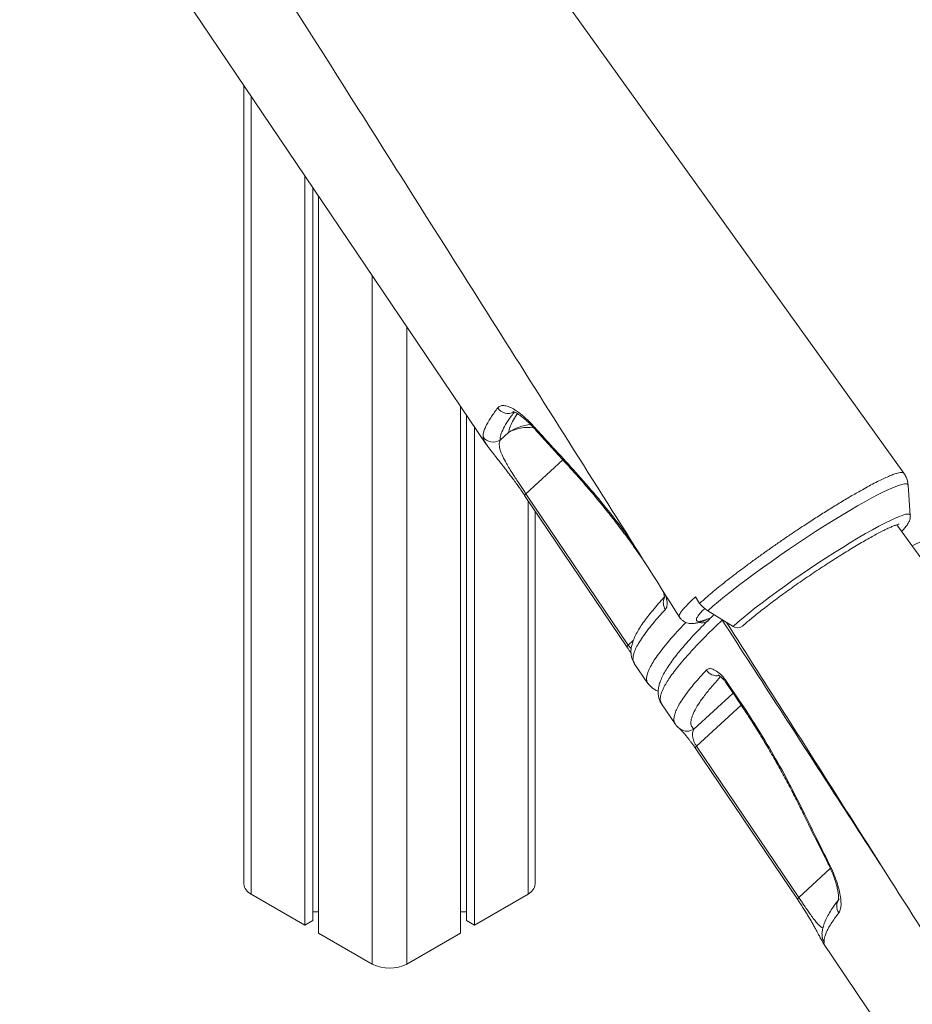
# Model space of a CAD drawing. Units: millimetres. Extents: x -12249 to 27480, y -4649 to 9011.
# Drawn here: x 15284 to 15649, y -1626 to -1224 of the extents above; entities that cross this region are included whole.
import ezdxf

# ---------------------------------------------------------------- set-up
doc = ezdxf.new("R2010")
doc.units = ezdxf.units.MM

msp = doc.modelspace()

# ---------------------------------------------------------------- linework, layer by layer
at = {"color": 7, "linetype": 'Continuous', "lineweight": 15}
for p, q in [((15645.44, -1409.46), (15352.99, -1002.26)), ((15325.36, -1176.53), (15475.02, -1397.95)), ((15375.86, -1251.24), (15375.86, -1577.22)), ((15400.71, -1288.01), (15400.71, -1593.95)), ((15403.99, -1292.85), (15403.99, -1592.06)), ((15406.37, -1296.38), (15406.37, -1597.22)), ((15464.35, -1382.16), (15464.35, -1597.22)), ((15466.73, -1385.68), (15466.73, -1592.06)), ((15470.01, -1390.53), (15470.01, -1593.95)), ((15480.49, -1396.01), (15483.93, -1392.84)), ((15648.06, -1426.72), (15647.13, -1414.44)), ((15490.54, -1418.56), (15532.31, -1480.4)), ((15491.08, -1417.86), (15532.85, -1479.7)), ((15494.86, -1577.22), (15494.86, -1424.95)), ((15648.06, -1426.74), (15648.06, -1426.72)), ((15932.4, -1834.02), (15642.62, -1430.53)), ((15560.35, -1460), (15562.02, -1462.63)), ((15575.67, -1472.05), (15565.33, -1465.66)), ((15563.9, -1469.71), (15563.93, -1469.7)), ((15535.32, -1487.15), (15540.89, -1495.39)), ((15573.31, -1494.95), (15578.08, -1501.99)), ((15540.93, -1495.42), (15540.91, -1495.38)), ((15546.46, -1503.65), (15552.03, -1511.89)), ((15546.47, -1503.64), (15546.48, -1503.66)), ((15553.91, -1513.83), (15553.99, -1513.89)), ((15560.17, -1521.63), (15601.98, -1583.43)), ((15560.71, -1520.93), (15602.52, -1582.74)), ((15378.79, -1581.3), (15400.71, -1593.95)), ((15470.01, -1593.95), (15491.93, -1581.3)), ((15403.99, -1588.59), (15406.37, -1588.59)), ((15464.35, -1588.59), (15466.73, -1588.59)), ((15400.71, -1593.95), (15403.99, -1592.06)), ((15466.73, -1592.06), (15470.01, -1593.95)), ((15406.37, -1597.22), (15428.29, -1609.87)), ((15442.43, -1609.87), (15464.35, -1597.22)), ((15612, -1598.14), (15612, -1598.13)), ((15612.33, -1601.09), (15761.99, -1822.5)), ((15612.38, -1601.05), (15612.37, -1601.04))]:
    msp.add_line(p, q, dxfattribs=at)
at = {"color": 8, "linetype": 'Continuous', "lineweight": 15}
for p, q in [((15378.79, -1255.58), (15378.79, -1581.3)), ((15428.29, -1328.8), (15428.29, -1609.87)), ((15442.43, -1349.73), (15442.43, -1609.87)), ((15506.11, -1404.02), (15491.08, -1417.86)), ((15491.93, -1420.62), (15491.93, -1581.3)), ((15571.22, -1469.49), (15571.03, -1469.18)), ((15532.85, -1479.7), (15534.89, -1477.82)), ((15575.66, -1499.27), (15559.7, -1513.95)), ((15560.71, -1520.93), (15578.94, -1504.15)), ((15615.39, -1570.89), (15602.52, -1582.74))]:
    msp.add_line(p, q, dxfattribs=at)
at = {"color": 8, "linetype": 'Continuous', "lineweight": 15, "flags": 128}
for points in [[(15494.25, -1391.01), (15494.05, -1390.63), (15494.01, -1390.11)], [(15647.13, -1414.45), (15647.13, -1414.44), (15646.94, -1414.04), (15646.44, -1413.84), (15645.64, -1413.86), (15644.55, -1414.08), (15643.17, -1414.51), (15641.51, -1415.14), (15639.58, -1415.97), (15637.4, -1417), (15634.99, -1418.21), (15632.35, -1419.6), (15629.51, -1421.15), (15626.48, -1422.87), (15623.29, -1424.73), (15619.96, -1426.72), (15616.52, -1428.83), (15612.98, -1431.05), (15609.37, -1433.36), (15605.71, -1435.74), (15602.04, -1438.17), (15598.37, -1440.65), (15594.74, -1443.15), (15591.16, -1445.65), (15587.66, -1448.14), (15584.27, -1450.61), (15581.01, -1453.02), (15577.9, -1455.38), (15574.96, -1457.65), (15572.22, -1459.83), (15569.69, -1461.9), (15567.39, -1463.85), (15565.33, -1465.66)], [(15491.08, -1417.86), (15490.92, -1418.01), (15490.78, -1418.15), (15490.68, -1418.26), (15490.6, -1418.37), (15490.55, -1418.45), (15490.54, -1418.51), (15490.54, -1418.54)], [(15648.06, -1426.72), (15648.03, -1426.56), (15647.73, -1426.27), (15647.13, -1426.18), (15646.24, -1426.29), (15645.06, -1426.61), (15643.6, -1427.13), (15641.88, -1427.85), (15639.9, -1428.77), (15637.68, -1429.86), (15635.25, -1431.14), (15632.61, -1432.58), (15629.79, -1434.18), (15626.8, -1435.92), (15623.68, -1437.79), (15620.45, -1439.78), (15617.13, -1441.87), (15613.74, -1444.04), (15610.32, -1446.28), (15606.89, -1448.57), (15603.47, -1450.9), (15600.1, -1453.24), (15596.79, -1455.57), (15593.58, -1457.89), (15590.49, -1460.16), (15587.54, -1462.38), (15584.75, -1464.53), (15582.15, -1466.58), (15579.76, -1468.53), (15577.59, -1470.36), (15575.67, -1472.05)], [(15564.96, -1469.14), (15564.16, -1469.6), (15563.88, -1469.72)], [(15532.85, -1479.7), (15532.69, -1479.85), (15532.56, -1479.99), (15532.45, -1480.11), (15532.37, -1480.21), (15532.33, -1480.29), (15532.31, -1480.35), (15532.31, -1480.38)], [(15573.31, -1494.95), (15573.07, -1495.23), (15573.03, -1495.39), (15573.03, -1495.39)], [(15578.08, -1501.99), (15577.85, -1502.27), (15577.8, -1502.43), (15577.81, -1502.43)], [(15560.71, -1520.93), (15560.55, -1521.08), (15560.41, -1521.22), (15560.31, -1521.33), (15560.23, -1521.44), (15560.18, -1521.52), (15560.17, -1521.58), (15560.17, -1521.61)], [(15604.88, -1548.6), (15604.49, -1548.54), (15604.3, -1548.38)], [(15614.45, -1568.88), (15614.61, -1569.03), (15614.97, -1569.1)], [(15602.52, -1582.74), (15602.36, -1582.89), (15602.22, -1583.03), (15602.12, -1583.15), (15602.04, -1583.25), (15601.99, -1583.33), (15601.97, -1583.39), (15601.98, -1583.43)]]:
    msp.add_lwpolyline(points, dxfattribs=at)
at = {"color": 7, "linetype": 'Continuous', "lineweight": 15, "flags": 128}
msp.add_lwpolyline([(15573.03, -1495.39), (15576.37, -1500.32), (15577.81, -1502.43)], dxfattribs=at)
at = {"color": 8, "linetype": 'Continuous', "lineweight": 15}
for centre, radius, start, end in [((15483.81, -1380.04), 5.07, 213.3328, 297.3865), ((15495.01, -1409.57), 20.06, 95.784, 123.5185), ((15491.78, -1406.93), 16.13, 81.5038, 119.1291), ((15509.51, -1406.11), 1.12, 166.9902, 220.2614), ((15551.97, -1462.31), 4.8, 156.5972, 215.3302), ((15562.92, -1466.1), 4.49, 254.8077, 300.2877), ((15569.1, -1487.02), 5.18, 213.0656, 279.7465), ((15556.89, -1509.85), 4.97, 234.3104, 304.3713), ((15622.79, -1586.19), 4.79, 142.878, 215.003), ((15616.94, -1597.99), 4.94, 181.7534, 214.0969)]:
    msp.add_arc(centre, radius, start, end, dxfattribs=at)
at = {"color": 7, "linetype": 'Continuous', "lineweight": 15}
for centre, radius, start, end in [((15477.7, -1391.83), 5.02, 214.1839, 303.7208), ((15571.77, -1455.31), 12.19, 216.8993, 238.1124), ((15577.53, -1469.49), 3.17, 233.8921, 308.2339), ((15380.87, -1576.72), 5.03, 185.6948, 245.6253), ((15489.85, -1576.72), 5.03, 294.3747, 354.3052), ((15435.36, -1596.23), 15.37, 242.6097, 297.3903)]:
    msp.add_arc(centre, radius, start, end, dxfattribs=at)
for points, knots in [([(15284.29, -1043.09), (15293.21, -1057.08), (15311.78, -1086.23), (15340.2, -1130.9), (15369.75, -1177.44), (15399.89, -1224.97), (15430.45, -1273.2), (15461.41, -1322.11), (15492.77, -1371.7), (15523.61, -1420.51), (15544, -1452.79), (15553.74, -1468.22)], [0, 0, 0, 0, 0.098844, 0.206064, 0.315588, 0.427418, 0.541552, 0.655892, 0.772456, 0.891244, 1, 1, 1, 1]), ([(15648.85, -1439.21), (15649.96, -1438.67), (15653.5, -1436.93), (15659.93, -1433.66), (15668.32, -1429.24), (15677.24, -1424.33), (15686.71, -1419.02), (15696.7, -1413.24), (15707.74, -1406.68), (15717.75, -1400.66), (15726.45, -1395.28), (15733.13, -1391.11), (15739.95, -1386.81), (15746.91, -1382.4), (15753.94, -1377.89), (15762.36, -1372.4), (15772.18, -1365.94), (15783.41, -1358.49), (15794.65, -1350.85), (15805.92, -1343.11), (15817.37, -1335.18), (15824.88, -1329.83), (15828.74, -1327.08)], [0, 0, 0, 0, 0.02628, 0.083897, 0.141791, 0.199409, 0.257303, 0.316058, 0.375107, 0.444203, 0.478969, 0.513795, 0.549316, 0.584902, 0.620683, 0.656531, 0.712606, 0.76868, 0.82501, 0.882131, 0.939522, 1, 1, 1, 1]), ([(15479.57, -1382.83), (15479.88, -1382.54), (15480.5, -1381.96), (15481.97, -1381.81), (15483.77, -1382.2), (15485.89, -1383.18), (15488.25, -1384.73), (15490.98, -1386.94), (15492.93, -1388.98), (15494.01, -1390.11)], [0, 0, 0, 0, 0.138662, 0.277324, 0.41547, 0.55361, 0.691414, 0.829204, 1, 1, 1, 1]), ([(15473.55, -1394.65), (15473.56, -1394.24), (15473.6, -1393.42), (15474.01, -1391.95), (15474.7, -1390.29), (15475.7, -1388.43), (15477.19, -1386.03), (15478.67, -1384.04), (15479.57, -1382.83)], [0, 0, 0, 0, 0.152319, 0.304732, 0.457145, 0.610318, 0.763491, 1, 1, 1, 1]), ([(15486.41, -1384.39), (15485.48, -1385.63), (15483.64, -1388.12), (15481.82, -1391.24), (15480.65, -1393.95), (15480.54, -1395.32), (15480.49, -1396.01)], [0, 0, 0, 0, 0.247927, 0.496668, 0.747909, 1, 1, 1, 1]), ([(15485.67, -1384.37), (15485.68, -1384.36), (15485.68, -1384.36), (15486.05, -1384.46), (15486.64, -1384.7), (15487.49, -1385.14), (15488.54, -1385.81), (15489.76, -1386.71), (15491.12, -1387.84), (15492.58, -1389.24), (15493.64, -1390.31), (15494.19, -1390.95), (15494.25, -1391.02)], [0, 0, 0, 0, 0.068907, 0.163454, 0.264887, 0.374351, 0.490907, 0.607859, 0.731501, 0.859577, 0.986519, 1, 1, 1, 1]), ([(15494.01, -1390.11), (15496.04, -1392.35), (15500.82, -1397.62), (15505.65, -1402.86), (15508.42, -1405.86)], [0, 0, 0, 0, 0.42614, 1, 1, 1, 1]), ([(15494.26, -1391), (15495.3, -1392.17), (15500.06, -1397.47), (15504.9, -1402.72), (15508.68, -1406.83)], [0, 0, 0, 0, 0.219039, 1, 1, 1, 1]), ([(15478.19, -1402.08), (15477.89, -1401.7), (15476.83, -1400.34), (15475.65, -1398.76), (15474.76, -1397.49), (15474.49, -1396.99), (15474.41, -1396.85)], [0, 0, 0, 0, 0.16142, 0.581231, 0.875118, 1, 1, 1, 1]), ([(15480.49, -1396.01), (15480.32, -1396.59), (15480.07, -1397.45), (15480.27, -1399.02), (15480.68, -1400.55), (15481.51, -1402.58), (15482.78, -1405.01), (15484.29, -1407.54), (15485.64, -1409.68), (15487.02, -1411.79), (15488.21, -1413.58), (15489.37, -1415.33), (15490.3, -1416.71), (15490.88, -1417.56), (15491.08, -1417.86)], [0, 0, 0, 0, 0.1896988, 0.285527, 0.3817372, 0.5104068, 0.6413228, 0.7191621, 0.7987347, 0.8491143, 0.9007872, 0.9389914, 0.9782363, 1, 1, 1, 1]), ([(15478.37, -1402.32), (15478.73, -1402.78), (15479.45, -1403.7), (15480.67, -1405.24), (15481.94, -1406.84), (15483.2, -1408.46), (15484.47, -1410.11), (15485.77, -1411.83), (15487.06, -1413.58), (15488.35, -1415.37), (15489.49, -1417.01), (15490.22, -1418.08), (15490.54, -1418.55)], [0, 0, 0, 0, 0.125623, 0.25158, 0.367233, 0.473336, 0.571964, 0.664663, 0.763147, 0.845882, 0.932518, 1, 1, 1, 1]), ([(15508.66, -1406.84), (15510.07, -1408.4), (15512.92, -1411.53), (15517.17, -1416.43), (15521.38, -1421.46), (15525.52, -1426.62), (15529.59, -1431.89), (15533.59, -1437.3), (15537.16, -1442.29), (15539.35, -1445.53), (15540.26, -1446.87)], [0, 0, 0, 0, 0.1301631, 0.2608665, 0.3912171, 0.5205869, 0.6492763, 0.7780967, 0.9077567, 1, 1, 1, 1]), ([(15562.02, -1462.63), (15562.47, -1462.22), (15563.6, -1461.21), (15565.66, -1459.44), (15568.25, -1457.25), (15571.17, -1454.89), (15574.29, -1452.45), (15577.52, -1449.96), (15580.86, -1447.46), (15584.38, -1444.88), (15588.02, -1442.25), (15591.74, -1439.62), (15595.54, -1436.99), (15599.41, -1434.34), (15602.84, -1432.05), (15606.59, -1429.59), (15610.63, -1426.97), (15614.63, -1424.44), (15618.63, -1422), (15622.59, -1419.6), (15626.61, -1417.27), (15629.97, -1415.42), (15632.72, -1413.92), (15635.28, -1412.61), (15637.6, -1411.52), (15639.61, -1410.6), (15641.36, -1409.91), (15642.84, -1409.44), (15644, -1409.16), (15644.82, -1409.13), (15645.3, -1409.25), (15645.38, -1409.44), (15645.4, -1409.49)], [0, 0, 0, 0, 0.021909, 0.055412, 0.089156, 0.124645, 0.160421, 0.193268, 0.226343, 0.260137, 0.294178, 0.327488, 0.361037, 0.395336, 0.429895, 0.451409, 0.494486, 0.53808, 0.561131, 0.607291, 0.654091, 0.686961, 0.72006, 0.753877, 0.787944, 0.82083, 0.853945, 0.887781, 0.921865, 0.954749, 0.987861, 1, 1, 1, 1]), ([(15647.12, -1414.56), (15647.12, -1414.48), (15647.12, -1413.86), (15646.87, -1412.67), (15646.35, -1411.02), (15645.75, -1410.01), (15645.44, -1409.49)], [0, 0, 0, 0, 0.04674, 0.359015, 0.672011, 1, 1, 1, 1]), ([(15644.55, -1433.23), (15644.64, -1433.13), (15645.2, -1432.57), (15646.02, -1431.62), (15646.88, -1430.5), (15647.46, -1429.52), (15647.82, -1428.67), (15648.05, -1427.82), (15648.06, -1427.16), (15648.07, -1426.85)], [0, 0, 0, 0, 0.0452933, 0.2775671, 0.5256471, 0.6844485, 0.8040823, 0.9094073, 1, 1, 1, 1]), ([(15579.49, -1471.98), (15579.77, -1471.73), (15580.57, -1471.02), (15582.05, -1469.74), (15584.01, -1468.12), (15586.16, -1466.38), (15588.51, -1464.55), (15591.01, -1462.63), (15593.67, -1460.65), (15596.44, -1458.62), (15599.32, -1456.55), (15602.28, -1454.46), (15605.3, -1452.38), (15608.35, -1450.31), (15611.42, -1448.26), (15614.47, -1446.26), (15617.49, -1444.32), (15620.46, -1442.46), (15623.34, -1440.68), (15626.12, -1439.01), (15628.78, -1437.45), (15631.29, -1436.02), (15633.64, -1434.73), (15635.8, -1433.58), (15637.75, -1432.6), (15639.47, -1431.79), (15640.94, -1431.14), (15642.07, -1430.7), (15642.89, -1430.44), (15643.35, -1430.31), (15643.56, -1430.29), (15643.52, -1430.29), (15643.51, -1430.29)], [0, 0, 0, 0, 0.019038, 0.054401, 0.090026, 0.125903, 0.161951, 0.198117, 0.234366, 0.270675, 0.307025, 0.343405, 0.379804, 0.416214, 0.452629, 0.489038, 0.525436, 0.561814, 0.598162, 0.634469, 0.670719, 0.70689, 0.742951, 0.778856, 0.814535, 0.849873, 0.884686, 0.918657, 0.947497, 0.973486, 0.995978, 1, 1, 1, 1]), ([(15546.92, -1457.42), (15547.03, -1457.71), (15547.29, -1458.37), (15547.51, -1459.22), (15547.65, -1459.96), (15547.66, -1460.39), (15547.65, -1460.44), (15547.65, -1460.46)], [0, 0, 0, 0, 0.179149, 0.415168, 0.617399, 0.832752, 1, 1, 1, 1]), ([(15547.63, -1460.03), (15547.41, -1460.27), (15546.27, -1461.5), (15544.47, -1463.55), (15542.25, -1466.2), (15540.28, -1468.71), (15538.54, -1471.11), (15537.05, -1473.43), (15535.79, -1475.68), (15534.85, -1477.8), (15534.25, -1479.75), (15533.96, -1481.48), (15533.94, -1483.09), (15534.18, -1484.6), (15534.63, -1485.97), (15535.13, -1486.76), (15535.36, -1487.11)], [0, 0, 0, 0, 0.021531, 0.107774, 0.19438, 0.281604, 0.369807, 0.459478, 0.551261, 0.645804, 0.725272, 0.793236, 0.852701, 0.906782, 0.957831, 1, 1, 1, 1]), ([(15567.84, -1467.21), (15567.72, -1467.32), (15566.46, -1468.54), (15564.29, -1470.72), (15561.3, -1473.78), (15558.61, -1476.66), (15556.18, -1479.37), (15553.97, -1481.96), (15551.96, -1484.47), (15550.15, -1486.91), (15548.58, -1489.25), (15547.25, -1491.52), (15546.22, -1493.67), (15545.52, -1495.65), (15545.14, -1497.45), (15545.04, -1499.09), (15545.18, -1500.63), (15545.62, -1502.11), (15546.07, -1503.16), (15546.45, -1503.62), (15546.48, -1503.66)], [0, 0, 0, 0, 0.006771, 0.07488, 0.139525, 0.208244, 0.273793, 0.338362, 0.407742, 0.477571, 0.548266, 0.620353, 0.694401, 0.760931, 0.817928, 0.8674, 0.911521, 0.952485, 0.995995, 1, 1, 1, 1]), ([(15553.77, -1468.22), (15553.97, -1468.52), (15554.41, -1469.17), (15555.34, -1469.91), (15556.35, -1470.44), (15557.35, -1470.75), (15558.32, -1470.88), (15559.29, -1470.88), (15560.37, -1470.75), (15561.73, -1470.45), (15562.92, -1470.08), (15563.73, -1469.77), (15563.88, -1469.71)], [0, 0, 0, 0, 0.064907, 0.141422, 0.215962, 0.291752, 0.372796, 0.46505, 0.57816, 0.730002, 0.949739, 1, 1, 1, 1]), ([(15564.96, -1469.14), (15565.15, -1469.08), (15565.72, -1468.89), (15566, -1469.05), (15565.46, -1469.67), (15565.18, -1469.98)], [0, 0, 0, 0, 0.2118333, 0.6059195, 1, 1, 1, 1]), ([(15573.02, -1470.41), (15581.34, -1483.48), (15599.33, -1511.71), (15627.16, -1555.46), (15656.71, -1601.99), (15686.86, -1649.52), (15717.41, -1697.75), (15748.37, -1746.67), (15779.73, -1796.26), (15810.57, -1845.07), (15830.96, -1877.35), (15840.7, -1892.78)], [0, 0, 0, 0, 0.092935, 0.200858, 0.3111, 0.423663, 0.538546, 0.653636, 0.770964, 0.890531, 1, 1, 1, 1]), ([(15532.3, -1480.39), (15532.46, -1480.62), (15532.86, -1481.23), (15533.45, -1482.14), (15533.81, -1482.75), (15533.99, -1483.04)], [0, 0, 0, 0, 0.242136, 0.637746, 1, 1, 1, 1]), ([(15564.76, -1489.84), (15565.15, -1489.59), (15565.91, -1489.08), (15567.79, -1489.58), (15569.92, -1490.97), (15571.85, -1492.91), (15572.91, -1494.38), (15573.31, -1494.95)], [0, 0, 0, 0, 0.219255, 0.437728, 0.654545, 0.868016, 1, 1, 1, 1]), ([(15569.53, -1491.84), (15569.52, -1491.84), (15569.49, -1491.83), (15569.7, -1491.92), (15570.14, -1492.2), (15570.74, -1492.68), (15571.47, -1493.39), (15572.26, -1494.3), (15572.77, -1495.02), (15573.03, -1495.39)], [0, 0, 0, 0, 0.049917, 0.189778, 0.33185, 0.484441, 0.652252, 0.821875, 1, 1, 1, 1]), ([(15541.02, -1495.36), (15541.06, -1495.43), (15541.36, -1495.96), (15542.17, -1496.77), (15543.38, -1497.71), (15544.39, -1498.26), (15544.98, -1498.45), (15545.12, -1498.49)], [0, 0, 0, 0, 0.043011, 0.328309, 0.613682, 0.909678, 1, 1, 1, 1]), ([(15577.8, -1502.43), (15579.06, -1504.31), (15581.58, -1508.08), (15585.25, -1513.87), (15588.84, -1519.73), (15592.29, -1525.64), (15595.62, -1531.6), (15598.85, -1537.61), (15601.75, -1543.22), (15603.51, -1546.81), (15604.29, -1548.39)], [0, 0, 0, 0, 0.127131, 0.256032, 0.38485, 0.512905, 0.640657, 0.769335, 0.899072, 1, 1, 1, 1]), ([(15578.08, -1501.99), (15580.52, -1505.67), (15585.41, -1513.06), (15592.29, -1524.63), (15598.87, -1536.52), (15602.87, -1544.56), (15604.88, -1548.6)], [0, 0, 0, 0, 0.244984, 0.491902, 0.744908, 1, 1, 1, 1]), ([(15552.07, -1511.88), (15552.12, -1511.97), (15552.44, -1512.52), (15553.12, -1513.23), (15553.77, -1513.69), (15554.01, -1513.86)], [0, 0, 0, 0, 0.118725, 0.668385, 1, 1, 1, 1]), ([(15553.77, -1513.7), (15553.77, -1513.69), (15553.76, -1513.68), (15553.91, -1513.83), (15554.23, -1514.15), (15554.73, -1514.68), (15555.34, -1515.35), (15556.03, -1516.14), (15556.76, -1517.02), (15557.49, -1517.94), (15558.27, -1518.96), (15559.1, -1520.08), (15559.75, -1521), (15560.09, -1521.51), (15560.16, -1521.62)], [0, 0, 0, 0, 0.031464, 0.116646, 0.224828, 0.352202, 0.467547, 0.571008, 0.666283, 0.745561, 0.82153, 0.901313, 0.97953, 1, 1, 1, 1]), ([(15559.7, -1513.95), (15559.47, -1514.41), (15559.06, -1515.25), (15559.07, -1516.91), (15559.46, -1518.46), (15559.95, -1519.62), (15560.37, -1520.4), (15560.61, -1520.77), (15560.71, -1520.93)], [0, 0, 0, 0, 0.362517, 0.656274, 0.82331, 0.918126, 0.96488, 1, 1, 1, 1]), ([(15604.31, -1548.38), (15605.02, -1549.85), (15608.36, -1556.71), (15611.79, -1563.52), (15614.48, -1568.87)], [0, 0, 0, 0, 0.2145377, 1, 1, 1, 1]), ([(15604.88, -1548.6), (15606.3, -1551.52), (15609.64, -1558.37), (15613.02, -1565.19), (15614.97, -1569.1)], [0, 0, 0, 0, 0.426139, 1, 1, 1, 1]), ([(15614.44, -1568.89), (15614.5, -1568.99), (15614.95, -1569.85), (15615.67, -1571.45), (15616.59, -1573.64), (15617.34, -1575.73), (15617.93, -1577.67), (15618.36, -1579.43), (15618.64, -1580.95), (15618.76, -1582.14), (15618.78, -1583.01), (15618.74, -1583.56), (15618.68, -1583.8), (15618.69, -1583.76), (15618.7, -1583.75)], [0, 0, 0, 0, 0.015086, 0.119584, 0.22527, 0.330034, 0.433104, 0.537155, 0.637835, 0.734018, 0.818933, 0.896375, 0.979292, 1, 1, 1, 1]), ([(15614.97, -1569.1), (15615.55, -1570.33), (15616.72, -1572.79), (15618.05, -1576.35), (15619.02, -1579.66), (15619.62, -1582.66), (15619.82, -1585.22), (15619.65, -1587.48), (15619.15, -1588.42), (15618.87, -1588.94)], [0, 0, 0, 0, 0.137158, 0.27433, 0.412253, 0.550187, 0.689145, 0.828106, 1, 1, 1, 1]), ([(15601.97, -1583.43), (15602.29, -1583.9), (15603.02, -1584.99), (15604.1, -1586.64), (15605.18, -1588.34), (15606.17, -1589.97), (15607.1, -1591.53), (15607.96, -1593.04), (15608.76, -1594.46), (15609.5, -1595.81), (15610.18, -1597.08), (15610.79, -1598.22), (15611.32, -1599.22), (15611.81, -1600.11), (15612.08, -1600.62), (15612.33, -1601), (15612.36, -1601.04)], [0, 0, 0, 0, 0.045765, 0.104481, 0.163194, 0.22166, 0.283905, 0.349536, 0.419593, 0.494954, 0.577189, 0.665534, 0.759654, 0.862746, 0.984094, 1, 1, 1, 1]), ([(15618.65, -1583.74), (15618.22, -1584.3), (15617.15, -1585.71), (15615.74, -1587.81), (15614.36, -1590.1), (15613.29, -1592.27), (15612.53, -1594.27), (15612.12, -1596.08), (15611.95, -1597.34), (15612.01, -1598.03), (15612.02, -1598.14)], [0, 0, 0, 0, 0.106506, 0.263607, 0.424152, 0.589115, 0.740479, 0.868758, 0.977797, 1, 1, 1, 1]), ([(15618.87, -1588.94), (15618.27, -1589.72), (15617.09, -1591.3), (15615.67, -1593.42), (15614.51, -1595.38), (15613.66, -1597.15), (15612.97, -1599.03), (15612.89, -1600.11), (15612.84, -1600.76)], [0, 0, 0, 0, 0.15228, 0.304653, 0.457027, 0.610159, 0.763292, 1, 1, 1, 1])]:
    msp.add_open_spline(points, degree=3, knots=knots, dxfattribs=at)
at = {"color": 8, "linetype": 'Continuous', "lineweight": 15}
for points, knots in [([(15483.93, -1392.84), (15484.07, -1392.19), (15484.34, -1390.88), (15485.57, -1388.39), (15486.65, -1386.5), (15487.51, -1385.32), (15487.58, -1385.22)], [0, 0, 0, 0, 0.321645, 0.644123, 0.969146, 1, 1, 1, 1]), ([(15474.41, -1396.85), (15474.28, -1396.63), (15473.71, -1395.68), (15473.62, -1395.1), (15473.55, -1394.65)], [0, 0, 0, 0, 0.220307, 1, 1, 1, 1]), ([(15508.42, -1405.86), (15511.15, -1408.88), (15516.64, -1414.93), (15524.81, -1424.88), (15530.96, -1432.76), (15534.26, -1437.49), (15534.97, -1438.5)], [0, 0, 0, 0, 0.300975, 0.604264, 0.914969, 1, 1, 1, 1]), ([(15548.24, -1459.52), (15548.45, -1460.42), (15548.88, -1462.25), (15548.7, -1464.12), (15548.24, -1464.81), (15548.05, -1465.09)], [0, 0, 0, 0, 0.365178, 0.740269, 1, 1, 1, 1]), ([(15553.77, -1468.2), (15553.72, -1468.11), (15553.59, -1467.88), (15553.76, -1467.27), (15554.21, -1466.43), (15555.01, -1465.36), (15556.22, -1463.97), (15557.94, -1462.22), (15559.49, -1460.77), (15560.34, -1460), (15560.35, -1460)], [0, 0, 0, 0, 0.100152, 0.234954, 0.370692, 0.509378, 0.649083, 0.823487, 0.999925, 1, 1, 1, 1]), ([(15548.05, -1465.09), (15547.01, -1466.23), (15544.93, -1468.52), (15542.29, -1471.64), (15540.01, -1474.54), (15538.13, -1477.21), (15536.64, -1479.63), (15535.57, -1481.8), (15534.92, -1483.69), (15534.75, -1485.18), (15534.84, -1486.36), (15535.26, -1486.83), (15535.46, -1487.05)], [0, 0, 0, 0, 0.102682, 0.2053639, 0.3087596, 0.4121553, 0.517801, 0.6234467, 0.7298697, 0.8362929, 0.923266, 1, 1, 1, 1]), ([(15564.17, -1464.66), (15563.75, -1465.08), (15562.72, -1466.11), (15561.62, -1467.41), (15560.84, -1468.59), (15560.59, -1469.43), (15560.85, -1469.91), (15561.64, -1470.04), (15562.93, -1469.84), (15564.26, -1469.38), (15564.96, -1469.14)], [0, 0, 0, 0, 0.088427, 0.216826, 0.345635, 0.474035, 0.602436, 0.731245, 0.859644, 1, 1, 1, 1]), ([(15540.91, -1495.38), (15540.74, -1495.07), (15540.37, -1494.41), (15540.31, -1493.07), (15540.63, -1491.43), (15541.38, -1489.5), (15542.55, -1487.29), (15544.14, -1484.78), (15546.17, -1482), (15548.48, -1479.14), (15551.24, -1475.93), (15553.78, -1473.12), (15555.77, -1471.07), (15556.4, -1470.42)], [0, 0, 0, 0, 0.0860459, 0.1812313, 0.2770826, 0.372934, 0.470168, 0.5674019, 0.6653461, 0.7632902, 0.8436419, 0.9505166, 1, 1, 1, 1]), ([(15571.22, -1469.49), (15568.91, -1471.72), (15564.27, -1476.21), (15559.32, -1481.4), (15555.67, -1485.47), (15553.17, -1488.46), (15551.11, -1491.11), (15549.44, -1493.45), (15548.09, -1495.6), (15546.9, -1497.83), (15546.08, -1500.01), (15545.77, -1502.12), (15546.23, -1503.11), (15546.47, -1503.64)], [0, 0, 0, 0, 0.127094, 0.254777, 0.332587, 0.410532, 0.479357, 0.548182, 0.617381, 0.68658, 0.786524, 0.886753, 1, 1, 1, 1]), ([(15639.42, -1574.78), (15624.57, -1551.86), (15601.84, -1516.76), (15579.11, -1481.66), (15571.22, -1469.49)], [0, 0, 0, 0, 0.653074, 1, 1, 1, 1]), ([(15532.85, -1479.7), (15532.98, -1479.89), (15533.17, -1480.16), (15533.6, -1480.68), (15533.86, -1480.92), (15534.07, -1481.11)], [0, 0, 0, 0, 0.303635, 0.426784, 1, 1, 1, 1]), ([(15552.06, -1511.87), (15552.03, -1511.84), (15551.72, -1511.53), (15551.52, -1510.67), (15551.48, -1509.27), (15551.9, -1507.56), (15552.73, -1505.56), (15554, -1503.27), (15555.7, -1500.69), (15557.71, -1498.01), (15560.54, -1494.51), (15563.08, -1491.7), (15564.76, -1489.84)], [0, 0, 0, 0, 0.010958, 0.113608, 0.216971, 0.320334, 0.425945, 0.531556, 0.637945, 0.744333, 0.831339, 1, 1, 1, 1]), ([(15570.56, -1492.56), (15569.61, -1493.6), (15567.41, -1496.03), (15564.57, -1499.5), (15561.98, -1503), (15560.06, -1506.12), (15558.83, -1508.82), (15558.34, -1511.04), (15558.54, -1512.82), (15559.31, -1513.58), (15559.7, -1513.95)], [0, 0, 0, 0, 0.0906962, 0.2114416, 0.3409542, 0.4705661, 0.6000781, 0.7333495, 0.8667292, 1, 1, 1, 1]), ([(15602.52, -1582.74), (15602.87, -1583.26), (15603.58, -1584.31), (15604.45, -1585.58), (15605.38, -1586.94), (15606.35, -1588.35), (15607.59, -1590.11), (15608.79, -1591.74), (15609.89, -1593.12), (15610.81, -1594.12), (15611.66, -1594.88), (15612.11, -1595.06), (15612.36, -1595.17)], [0, 0, 0, 0, 0.060033, 0.121905, 0.154807, 0.236427, 0.320576, 0.444251, 0.571277, 0.699833, 0.829699, 1, 1, 1, 1]), ([(15612.84, -1600.76), (15612.84, -1600.97), (15612.84, -1601.38), (15612.7, -1601.51), (15612.48, -1601.19), (15612.38, -1601.05)], [0, 0, 0, 0, 0.356366, 0.712651, 1, 1, 1, 1])]:
    msp.add_open_spline(points, degree=3, knots=knots, dxfattribs=at)

doc.saveas('drawing.dxf')
